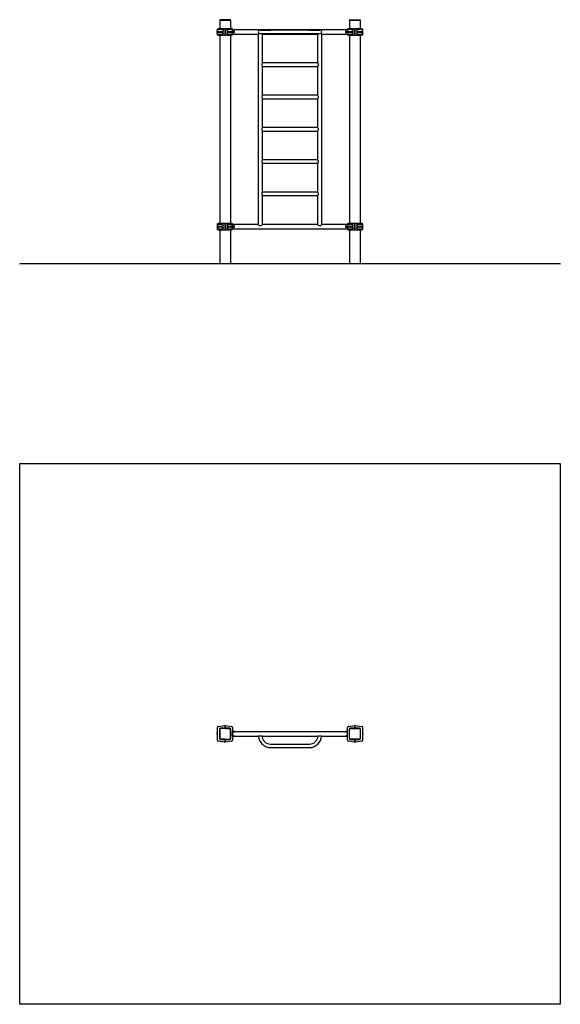
# Model space of a CAD drawing. Units: millimetres. Extents: x -2290 to 2710, y -2352 to 6751.
import ezdxf

# ---------------------------------------------------------------- set-up
doc = ezdxf.new("R2010")
doc.units = ezdxf.units.MM
pattern_1 = [(135, (0, 0), (-2.1213203, -2.1213203), [])]

# ---------------------------------------------------------------- blocks, each defined once
blk = doc.blocks.new('2D_pro_DWG')
h = blk.add_hatch()
h.set_pattern_fill('_USER', scale=3, angle=45, style=0, pattern_type=0)
h.set_pattern_definition([(45, (0, 0), (-2.1213203, 2.1213203), [])])
h.paths.add_polyline_path([(2710, 4491.7), (-2290, 4491.7)], flags=0)
h = blk.add_hatch()
h.set_pattern_fill('_USER', scale=3, angle=135, style=0, pattern_type=0)
h.set_pattern_definition(pattern_1)
h.paths.add_polyline_path([(-348, 4491.7), (-432, 4491.7), (-348, 4491.7), (-432, 4491.7), (-348, 4491.7), (-340, 4491.7), (-348, 4491.7), (-432, 4491.7), (-440, 4491.7), (-432, 4491.7)], flags=0)
h.paths.add_polyline_path([(-348, 4491.7), (-432, 4491.7), (-348, 4491.7), (-432, 4491.7), (-436, 4491.7), (-432, 4491.7), (-348, 4491.7), (-344, 4491.7)], flags=0)
h = blk.add_hatch()
h.set_pattern_fill('_USER', scale=3, angle=135, style=0, pattern_type=0)
h.set_pattern_definition(pattern_1)
h.paths.add_polyline_path([(852, 4491.7), (860, 4491.7), (852, 4491.7), (860, 4491.7), (852, 4491.7), (768, 4491.7), (852, 4491.7), (768, 4491.7), (760, 4491.7), (768, 4491.7)], flags=0)
h.paths.add_polyline_path([(852, 4491.7), (768, 4491.7), (852, 4491.7), (768, 4491.7), (764, 4491.7), (768, 4491.7), (852, 4491.7), (856, 4491.7)], flags=0)
at = {"color": 7, "linetype": 'Continuous'}
for p, q in [((-440, 6748.7), (-440, 6745.7)), ((-440, 6745.7), (-440, 6670.2)), ((-440, 6745.7), (-435, 6745.7)), ((-438, 6750.7), (-435, 6750.7)), ((-345, 6750.7), (-435, 6750.7)), ((-345, 6745.7), (-435, 6745.7)), ((-432, 6745.7), (-435, 6745.7)), ((-432, 6745.7), (-348, 6745.7)), ((-345, 6745.7), (-348, 6745.7)), ((-345, 6750.7), (-342, 6750.7)), ((-345, 6745.7), (-340, 6745.7)), ((-340, 6745.7), (-340, 6748.7)), ((-340, 6745.7), (-340, 6670.2)), ((760, 6745.7), (760, 6748.7)), ((760, 6745.7), (760, 6670.2)), ((768, 6745.7), (760, 6745.7)), ((762, 6750.7), (765, 6750.7)), ((765, 6750.7), (855, 6750.7)), ((765, 6745.7), (855, 6745.7)), ((852, 6745.7), (768, 6745.7)), ((855, 6745.7), (852, 6745.7)), ((855, 6750.7), (858, 6750.7)), ((855, 6745.7), (860, 6745.7)), ((860, 6748.7), (860, 6745.7)), ((860, 6745.7), (860, 6670.2)), ((-464, 6648.2), (-464, 6650.2)), ((-464, 6646.2), (-464, 6648.2)), ((-463.5, 6650.7), (-462.5, 6650.7)), ((-462.5, 6645.7), (-463.5, 6645.7)), ((-462, 6658.3), (-462, 6664)), ((-462, 6658.3), (-462, 6642.1)), ((-460.9, 6665.8), (-458.9, 6666.7)), ((-458.9, 6666.7), (-452.4, 6670)), ((-456.4, 6658.7), (-453.1, 6658.7)), ((-408, 6658.7), (-453.1, 6658.7)), ((-451.5, 6670.2), (-394, 6670.2)), ((-407.2, 6655.2), (-408, 6654.4)), ((-408, 6654.4), (-408, 6646)), ((-408, 6646), (-407.2, 6645.2)), ((-407, 6655.2), (-407.2, 6655.2)), ((-407.2, 6655.2), (-407.2, 6645.2)), ((-407.2, 6645.2), (-407, 6645.2)), ((-407, 6642.7), (-407, 6657.7)), ((-392, 6668.2), (-392, 6664)), ((-392, 6664), (-392, 6611.4)), ((-388, 6655.2), (-392, 6655.2)), ((-392, 6645.2), (-388, 6645.2)), ((-388, 6664), (-388, 6668.2)), ((-388, 6611.4), (-388, 6664)), ((-386, 6670.2), (-333.5, 6670.2)), ((-373, 6657.7), (-373, 6642.7)), ((-373, 6657.7), (-373, 6642.7)), ((-366.5, 6658.2), (-372.9, 6658.2)), ((-331.8, 6658.7), (-372, 6658.7)), ((-366.5, 6658.2), (-366.5, 6642.2)), ((-332.6, 6670), (-326, 6666.7)), ((-331.8, 6658.7), (-328.4, 6658.7)), ((-326, 6666.7), (-324.1, 6665.8)), ((-323, 6664), (-323, 6658.4)), ((-323, 6658.4), (-323, 6642)), ((741, 6657.7), (-321, 6657.7)), ((-321, 6637.7), (-321, 6657.7)), ((-64.9, 6653.7), (31, 6653.7)), ((389, 6653.7), (31, 6653.7)), ((389, 6653.7), (484.9, 6653.7)), ((741, 6637.7), (741, 6657.7)), ((743, 6658.4), (743, 6664)), ((743, 6642), (743, 6658.4)), ((744.1, 6665.8), (746, 6666.7)), ((746, 6666.7), (752.6, 6670)), ((748.4, 6658.7), (751.8, 6658.7)), ((792, 6658.7), (751.8, 6658.7)), ((753.5, 6670.2), (806, 6670.2)), ((792.9, 6658.2), (786.5, 6658.2)), ((786.5, 6642.2), (786.5, 6658.2)), ((793, 6642.7), (793, 6657.7)), ((793, 6642.7), (793, 6657.7)), ((808, 6668.2), (808, 6664)), ((808, 6664), (808, 6611.4)), ((812, 6655.2), (808, 6655.2)), ((808, 6645.2), (812, 6645.2)), ((812, 6664), (812, 6668.2)), ((812, 6611.4), (812, 6664)), ((814, 6670.2), (871.5, 6670.2)), ((827, 6657.7), (827, 6642.7)), ((827.2, 6655.2), (827, 6655.2)), ((827, 6645.2), (827.2, 6645.2)), ((828, 6654.4), (827.2, 6655.2)), ((827.2, 6645.2), (827.2, 6655.2)), ((827.2, 6645.2), (828, 6646)), ((873.1, 6658.7), (828, 6658.7)), ((828, 6646), (828, 6654.4)), ((872.4, 6670), (878.9, 6666.7)), ((873.1, 6658.7), (876.4, 6658.7)), ((878.9, 6666.7), (880.9, 6665.8)), ((882, 6664), (882, 6658.3)), ((882, 6658.3), (882, 6642.1)), ((882.5, 6650.7), (883.5, 6650.7)), ((883.5, 6645.7), (882.5, 6645.7)), ((884, 6648.2), (884, 6650.2)), ((884, 6646.2), (884, 6648.2)), ((-464, 6641.2), (-464, 6643.2)), ((-464, 6639.2), (-464, 6641.2)), ((-464, 6634.2), (-464, 6636.2)), ((-464, 6632.2), (-464, 6634.2)), ((-464, 6627.2), (-464, 6629.2)), ((-464, 6625.2), (-464, 6627.2)), ((-463.5, 6643.7), (-462.5, 6643.7)), ((-462.5, 6638.7), (-463.5, 6638.7)), ((-463.5, 6636.7), (-462.5, 6636.7)), ((-462.5, 6631.7), (-463.5, 6631.7)), ((-463.5, 6629.7), (-462.5, 6629.7)), ((-462.5, 6624.7), (-463.5, 6624.7)), ((-462, 6633.3), (-462, 6642.1)), ((-462, 6633.3), (-462, 6617.1)), ((-462, 6611.4), (-462, 6617.1)), ((-458.9, 6608.7), (-460.9, 6609.6)), ((-452.4, 6605.4), (-458.9, 6608.7)), ((-456.4, 6641.7), (-453.1, 6641.7)), ((-456.4, 6633.7), (-453.1, 6633.7)), ((-456.4, 6616.7), (-453.1, 6616.7)), ((-453.1, 6641.7), (-408, 6641.7)), ((-408, 6633.7), (-453.1, 6633.7)), ((-453.1, 6616.7), (-408, 6616.7)), ((-394, 6605.2), (-451.5, 6605.2)), ((-440, 6605.2), (-440, 4870.2)), ((-407.2, 6630.2), (-408, 6629.4)), ((-408, 6629.4), (-408, 6621)), ((-408, 6621), (-407.2, 6620.2)), ((-407, 6630.2), (-407.2, 6630.2)), ((-407.2, 6630.2), (-407.2, 6620.2)), ((-407.2, 6620.2), (-407, 6620.2)), ((-407, 6617.7), (-407, 6632.7)), ((-388, 6630.2), (-392, 6630.2)), ((-392, 6620.2), (-388, 6620.2)), ((-392, 6611.4), (-392, 6607.2)), ((-388, 6607.2), (-388, 6611.4)), ((-333.5, 6605.2), (-386, 6605.2)), ((-373, 6632.7), (-373, 6617.7)), ((-373, 6632.7), (-373, 6617.7)), ((-372.9, 6642.2), (-366.5, 6642.2)), ((-366.5, 6633.2), (-372.9, 6633.2)), ((-372.9, 6617.2), (-366.5, 6617.2)), ((-372, 6641.7), (-331.8, 6641.7)), ((-331.8, 6633.7), (-372, 6633.7)), ((-372, 6616.7), (-331.8, 6616.7)), ((-366.5, 6633.2), (-366.5, 6617.2)), ((-340, 6605.2), (-340, 4870.2)), ((-326, 6608.7), (-332.6, 6605.4)), ((-331.8, 6641.7), (-328.4, 6641.7)), ((-331.8, 6633.7), (-328.4, 6633.7)), ((-331.8, 6616.7), (-328.4, 6616.7)), ((-324.1, 6609.6), (-326, 6608.7)), ((-323, 6642), (-323, 6633.4)), ((-323, 6633.4), (-323, 6617)), ((-323, 6617), (-323, 6611.4)), ((-321, 6617.7), (-321, 6637.7)), ((-321, 6617.7), (-85, 6617.7)), ((-310.4, 6640.9), (-311.2, 6641.1)), ((-311.2, 6634.3), (-310.4, 6634.5)), ((-85, 6617.7), (-85, 4857.7)), ((-64.9, 6621.7), (31, 6621.7)), ((-45, 6351), (-45, 6617.7)), ((-45, 6617.7), (465, 6617.7)), ((31, 6621.7), (389, 6621.7)), ((389, 6621.7), (484.9, 6621.7)), ((465, 6617.7), (465, 6351)), ((505, 4857.7), (505, 6617.7)), ((505, 6617.7), (741, 6617.7)), ((731.2, 6641.1), (730.4, 6640.9)), ((730.4, 6634.5), (731.2, 6634.3)), ((741, 6617.7), (741, 6637.7)), ((743, 6633.4), (743, 6642)), ((743, 6617), (743, 6633.4)), ((743, 6611.4), (743, 6617)), ((746, 6608.7), (744.1, 6609.6)), ((752.6, 6605.4), (746, 6608.7)), ((748.4, 6641.7), (751.8, 6641.7)), ((748.4, 6633.7), (751.8, 6633.7)), ((748.4, 6616.7), (751.8, 6616.7)), ((751.8, 6641.7), (792, 6641.7)), ((792, 6633.7), (751.8, 6633.7)), ((751.8, 6616.7), (792, 6616.7)), ((806, 6605.2), (753.5, 6605.2)), ((760, 6605.2), (760, 4870.2)), ((786.5, 6642.2), (792.9, 6642.2)), ((792.9, 6633.2), (786.5, 6633.2)), ((786.5, 6617.2), (786.5, 6633.2)), ((786.5, 6617.2), (792.9, 6617.2)), ((793, 6617.7), (793, 6632.7)), ((793, 6617.7), (793, 6632.7)), ((812, 6630.2), (808, 6630.2)), ((808, 6620.2), (812, 6620.2)), ((808, 6611.4), (808, 6607.2)), ((812, 6607.2), (812, 6611.4)), ((871.5, 6605.2), (814, 6605.2)), ((827, 6632.7), (827, 6617.7)), ((827.2, 6630.2), (827, 6630.2)), ((827, 6620.2), (827.2, 6620.2)), ((828, 6629.4), (827.2, 6630.2)), ((827.2, 6620.2), (827.2, 6630.2)), ((827.2, 6620.2), (828, 6621)), ((828, 6641.7), (873.1, 6641.7)), ((873.1, 6633.7), (828, 6633.7)), ((828, 6621), (828, 6629.4)), ((828, 6616.7), (873.1, 6616.7)), ((860, 6605.2), (860, 4870.2)), ((878.9, 6608.7), (872.4, 6605.4)), ((873.1, 6641.7), (876.4, 6641.7)), ((873.1, 6633.7), (876.4, 6633.7)), ((873.1, 6616.7), (876.4, 6616.7)), ((880.9, 6609.6), (878.9, 6608.7)), ((882, 6642.1), (882, 6633.3)), ((882, 6633.3), (882, 6617.1)), ((882, 6617.1), (882, 6611.4)), ((882.5, 6643.7), (883.5, 6643.7)), ((883.5, 6638.7), (882.5, 6638.7)), ((882.5, 6636.7), (883.5, 6636.7)), ((883.5, 6631.7), (882.5, 6631.7)), ((882.5, 6629.7), (883.5, 6629.7)), ((883.5, 6624.7), (882.5, 6624.7)), ((884, 6641.2), (884, 6643.2)), ((884, 6639.2), (884, 6641.2)), ((884, 6634.2), (884, 6636.2)), ((884, 6632.2), (884, 6634.2)), ((884, 6627.2), (884, 6629.2)), ((884, 6625.2), (884, 6627.2)), ((-50, 6343.5), (-50, 6326.6)), ((465, 6351), (-45, 6351)), ((-45, 6319), (465, 6319)), ((-45, 6052.4), (-45, 6319)), ((465, 6319), (465, 6052.4)), ((470, 6343.5), (470, 6326.6)), ((-50, 6044.8), (-50, 6028)), ((465, 6052.4), (-45, 6052.4)), ((-45, 6020.4), (465, 6020.4)), ((-45, 5753.7), (-45, 6020.4)), ((465, 6020.4), (465, 5753.7)), ((470, 6044.8), (470, 6028)), ((-50, 5746.1), (-50, 5729.3)), ((465, 5753.7), (-45, 5753.7)), ((470, 5746.1), (470, 5729.3)), ((-45, 5721.7), (465, 5721.7)), ((-45, 5455.1), (-45, 5721.7)), ((465, 5721.7), (465, 5455.1)), ((-50, 5447.5), (-50, 5430.6)), ((465, 5455.1), (-45, 5455.1)), ((-45, 5423.1), (465, 5423.1)), ((-45, 5156.4), (-45, 5423.1)), ((465, 5423.1), (465, 5156.4)), ((470, 5447.5), (470, 5430.6)), ((-50, 5148.8), (-50, 5132)), ((465, 5156.4), (-45, 5156.4)), ((-45, 5124.4), (465, 5124.4)), ((-45, 4857.7), (-45, 5124.4)), ((465, 5124.4), (465, 4857.7)), ((470, 5148.8), (470, 5132)), ((-464, 4850.2), (-464, 4848.2)), ((-464, 4848.2), (-464, 4846.2)), ((-464, 4843.2), (-464, 4841.2)), ((-464, 4841.2), (-464, 4839.2)), ((-464, 4836.2), (-464, 4834.2)), ((-464, 4834.2), (-464, 4832.2)), ((-464, 4829.2), (-464, 4827.2)), ((-464, 4827.2), (-464, 4825.2)), ((-463.5, 4850.7), (-462.5, 4850.7)), ((-462.5, 4845.7), (-463.5, 4845.7)), ((-463.5, 4843.7), (-462.5, 4843.7)), ((-462.5, 4838.7), (-463.5, 4838.7)), ((-463.5, 4836.7), (-462.5, 4836.7)), ((-462.5, 4831.7), (-463.5, 4831.7)), ((-463.5, 4829.7), (-462.5, 4829.7)), ((-462.5, 4824.7), (-463.5, 4824.7)), ((-462, 4858.3), (-462, 4864)), ((-462, 4842.1), (-462, 4858.3)), ((-462, 4833.3), (-462, 4842.1)), ((-462, 4817.1), (-462, 4833.3)), ((-460.9, 4865.8), (-458.9, 4866.7)), ((-458.9, 4866.7), (-452.4, 4870)), ((-456.4, 4858.7), (-453.1, 4858.7)), ((-456.4, 4841.7), (-453.1, 4841.7)), ((-456.4, 4833.7), (-453.1, 4833.7)), ((-408, 4858.7), (-453.1, 4858.7)), ((-453.1, 4841.7), (-408, 4841.7)), ((-408, 4833.7), (-453.1, 4833.7)), ((-451.5, 4870.2), (-394, 4870.2)), ((-407.2, 4855.2), (-408, 4854.4)), ((-408, 4854.4), (-408, 4846)), ((-408, 4846), (-407.2, 4845.2)), ((-407.2, 4830.2), (-408, 4829.4)), ((-408, 4829.4), (-408, 4821)), ((-407, 4855.2), (-407.2, 4855.2)), ((-407.2, 4855.2), (-407.2, 4845.2)), ((-407.2, 4845.2), (-407, 4845.2)), ((-407, 4830.2), (-407.2, 4830.2)), ((-407.2, 4830.2), (-407.2, 4820.2)), ((-407, 4842.7), (-407, 4857.7)), ((-407, 4817.7), (-407, 4832.7)), ((-392, 4868.2), (-392, 4864)), ((-392, 4864), (-392, 4811.4)), ((-388, 4855.2), (-392, 4855.2)), ((-392, 4845.2), (-388, 4845.2)), ((-388, 4830.2), (-392, 4830.2)), ((-388, 4864), (-388, 4868.2)), ((-388, 4811.4), (-388, 4864)), ((-386, 4870.2), (-333.5, 4870.2)), ((-373, 4857.7), (-373, 4842.7)), ((-373, 4857.7), (-373, 4842.7)), ((-373, 4832.7), (-373, 4817.7)), ((-373, 4832.7), (-373, 4817.7)), ((-366.5, 4858.2), (-372.9, 4858.2)), ((-372.9, 4842.2), (-366.5, 4842.2)), ((-366.5, 4833.2), (-372.9, 4833.2)), ((-331.8, 4858.7), (-372, 4858.7)), ((-372, 4841.7), (-331.8, 4841.7)), ((-331.8, 4833.7), (-372, 4833.7)), ((-366.5, 4858.2), (-366.5, 4842.2)), ((-366.5, 4833.2), (-366.5, 4817.2)), ((-332.6, 4870), (-326, 4866.7)), ((-331.8, 4858.7), (-328.4, 4858.7)), ((-331.8, 4841.7), (-328.4, 4841.7)), ((-331.8, 4833.7), (-328.4, 4833.7)), ((-326, 4866.7), (-324.1, 4865.8)), ((-323, 4864), (-323, 4858.4)), ((-323, 4858.4), (-323, 4842)), ((-323, 4842), (-323, 4833.4)), ((-323, 4833.4), (-323, 4817)), ((-85, 4857.7), (-321, 4857.7)), ((-321, 4837.7), (-321, 4857.7)), ((-321, 4817.7), (-321, 4837.7)), ((-310.4, 4840.9), (-311.2, 4841.1)), ((-311.2, 4834.3), (-310.4, 4834.5)), ((-73.9, 4847.7), (-65, 4847.7)), ((-65, 4847.7), (-56.1, 4847.7)), ((465, 4857.7), (-45, 4857.7)), ((476.1, 4847.7), (485, 4847.7)), ((485, 4847.7), (493.9, 4847.7)), ((741, 4857.7), (505, 4857.7)), ((731.2, 4841.1), (730.4, 4840.9)), ((730.4, 4834.5), (731.2, 4834.3)), ((741, 4837.7), (741, 4857.7)), ((741, 4817.7), (741, 4837.7)), ((743, 4858.4), (743, 4864)), ((743, 4842), (743, 4858.4)), ((743, 4833.4), (743, 4842)), ((743, 4817), (743, 4833.4)), ((744.1, 4865.8), (746, 4866.7)), ((746, 4866.7), (752.6, 4870)), ((748.4, 4858.7), (751.8, 4858.7)), ((748.4, 4841.7), (751.8, 4841.7)), ((748.4, 4833.7), (751.8, 4833.7)), ((792, 4858.7), (751.8, 4858.7)), ((751.8, 4841.7), (792, 4841.7)), ((792, 4833.7), (751.8, 4833.7)), ((753.5, 4870.2), (806, 4870.2)), ((792.9, 4858.2), (786.5, 4858.2)), ((786.5, 4842.2), (786.5, 4858.2)), ((786.5, 4842.2), (792.9, 4842.2)), ((792.9, 4833.2), (786.5, 4833.2)), ((786.5, 4817.2), (786.5, 4833.2)), ((793, 4842.7), (793, 4857.7)), ((793, 4842.7), (793, 4857.7)), ((793, 4817.7), (793, 4832.7)), ((793, 4817.7), (793, 4832.7)), ((808, 4868.2), (808, 4864)), ((808, 4864), (808, 4811.4)), ((812, 4855.2), (808, 4855.2)), ((808, 4845.2), (812, 4845.2)), ((812, 4830.2), (808, 4830.2)), ((812, 4864), (812, 4868.2)), ((812, 4811.4), (812, 4864)), ((814, 4870.2), (871.5, 4870.2)), ((827, 4857.7), (827, 4842.7)), ((827.2, 4855.2), (827, 4855.2)), ((827, 4845.2), (827.2, 4845.2)), ((827, 4832.7), (827, 4817.7)), ((827.2, 4830.2), (827, 4830.2)), ((828, 4854.4), (827.2, 4855.2)), ((827.2, 4845.2), (827.2, 4855.2)), ((827.2, 4845.2), (828, 4846)), ((828, 4829.4), (827.2, 4830.2)), ((827.2, 4820.2), (827.2, 4830.2)), ((873.1, 4858.7), (828, 4858.7)), ((828, 4846), (828, 4854.4)), ((828, 4841.7), (873.1, 4841.7)), ((873.1, 4833.7), (828, 4833.7)), ((828, 4821), (828, 4829.4)), ((872.4, 4870), (878.9, 4866.7)), ((873.1, 4858.7), (876.4, 4858.7)), ((873.1, 4841.7), (876.4, 4841.7)), ((873.1, 4833.7), (876.4, 4833.7)), ((878.9, 4866.7), (880.9, 4865.8)), ((882, 4864), (882, 4858.3)), ((882, 4858.3), (882, 4842.1)), ((882, 4842.1), (882, 4833.3)), ((882, 4833.3), (882, 4817.1)), ((882.5, 4850.7), (883.5, 4850.7)), ((883.5, 4845.7), (882.5, 4845.7)), ((882.5, 4843.7), (883.5, 4843.7)), ((883.5, 4838.7), (882.5, 4838.7)), ((882.5, 4836.7), (883.5, 4836.7)), ((883.5, 4831.7), (882.5, 4831.7)), ((882.5, 4829.7), (883.5, 4829.7)), ((883.5, 4824.7), (882.5, 4824.7)), ((884, 4848.2), (884, 4850.2)), ((884, 4846.2), (884, 4848.2)), ((884, 4841.2), (884, 4843.2)), ((884, 4839.2), (884, 4841.2)), ((884, 4834.2), (884, 4836.2)), ((884, 4832.2), (884, 4834.2)), ((884, 4827.2), (884, 4829.2)), ((884, 4825.2), (884, 4827.2)), ((-462, 4811.4), (-462, 4817.1)), ((-458.9, 4808.7), (-460.9, 4809.6)), ((-452.4, 4805.4), (-458.9, 4808.7)), ((-456.4, 4816.7), (-453.1, 4816.7)), ((-453.1, 4816.7), (-408, 4816.7)), ((-394, 4805.2), (-451.5, 4805.2)), ((-440, 4805.2), (-440, 4492.7)), ((-408, 4821), (-407.2, 4820.2)), ((-407.2, 4820.2), (-407, 4820.2)), ((-392, 4820.2), (-388, 4820.2)), ((-392, 4811.4), (-392, 4807.2)), ((-388, 4807.2), (-388, 4811.4)), ((-333.5, 4805.2), (-386, 4805.2)), ((-372.9, 4817.2), (-366.5, 4817.2)), ((-372, 4816.7), (-331.8, 4816.7)), ((-340, 4805.2), (-340, 4492.7)), ((-326, 4808.7), (-332.6, 4805.4)), ((-331.8, 4816.7), (-328.4, 4816.7)), ((-324.1, 4809.6), (-326, 4808.7)), ((-323, 4817), (-323, 4811.4)), ((-321, 4817.7), (741, 4817.7)), ((743, 4811.4), (743, 4817)), ((746, 4808.7), (744.1, 4809.6)), ((752.6, 4805.4), (746, 4808.7)), ((748.4, 4816.7), (751.8, 4816.7)), ((751.8, 4816.7), (792, 4816.7)), ((806, 4805.2), (753.5, 4805.2)), ((760, 4805.2), (760, 4492.7)), ((786.5, 4817.2), (792.9, 4817.2)), ((808, 4820.2), (812, 4820.2)), ((808, 4811.4), (808, 4807.2)), ((812, 4807.2), (812, 4811.4)), ((871.5, 4805.2), (814, 4805.2)), ((827, 4820.2), (827.2, 4820.2)), ((827.2, 4820.2), (828, 4821)), ((828, 4816.7), (873.1, 4816.7)), ((860, 4805.2), (860, 4492.7)), ((878.9, 4808.7), (872.4, 4805.4)), ((873.1, 4816.7), (876.4, 4816.7)), ((880.9, 4809.6), (878.9, 4808.7)), ((882, 4817.1), (882, 4811.4)), ((-2290, 4492.7), (-2290, 4491.7)), ((2710, 4492.7), (-2290, 4492.7)), ((2710, 4492.7), (2710, 4491.7)), ((-2290, 2648.5), (2710, 2648.5)), ((-2290, -2351.5), (-2290, 2648.5)), ((2710, 2648.5), (2710, -2351.5)), ((-462, 90.2), (-462, 206.8)), ((-453.4, 216.7), (-394.3, 225.2)), ((-442, 190.5), (-442, 106.5)), ((-440, 193.5), (-440, 103.5)), ((-345, 198.5), (-435, 198.5)), ((-392, 200.5), (-432, 200.5)), ((-394, 202.5), (-392, 200.5)), ((-392, 223.2), (-392, 214.6)), ((-388, 218.5), (-392, 218.5)), ((-392, 214.6), (-392, 200.5)), ((-392, 208.5), (-388, 208.5)), ((-392, 200.5), (-392, 198.5)), ((-388, 214.6), (-388, 223.2)), ((-388, 200.5), (-388, 214.6)), ((-388, 200.5), (-386, 202.5)), ((-388, 200.5), (-388, 198.5)), ((-348, 200.5), (-388, 200.5)), ((-388, 198.5), (-348, 198.5)), ((-385.7, 225.1), (-331.5, 216.8)), ((-340, 103.5), (-340, 193.5)), ((-338, 106.5), (-338, 190.5)), ((-323, 206.9), (-323, 90.1)), ((743, 90.1), (743, 206.9)), ((751.5, 216.8), (805.7, 225.1)), ((758, 190.5), (758, 106.5)), ((760, 103.5), (760, 193.5)), ((765, 198.5), (855, 198.5)), ((808, 200.5), (768, 200.5)), ((808, 198.5), (768, 198.5)), ((808, 200.5), (806, 202.5)), ((808, 223.2), (808, 214.6)), ((812, 218.5), (808, 218.5)), ((808, 214.6), (808, 200.5)), ((808, 208.5), (812, 208.5)), ((808, 200.5), (808, 198.5)), ((812, 214.6), (812, 223.2)), ((812, 200.5), (812, 214.6)), ((814, 202.5), (812, 200.5)), ((812, 200.5), (812, 198.5)), ((852, 200.5), (812, 200.5)), ((814.3, 225.2), (873.4, 216.7)), ((860, 193.5), (860, 103.5)), ((862, 106.5), (862, 190.5)), ((882, 206.8), (882, 90.2)), ((-464, 156), (-464, 161.3)), ((-464, 143.5), (-464, 156)), ((-464, 141.5), (-464, 143.5)), ((-463.5, 161.9), (-462.5, 161.9)), ((-463.5, 141), (-462.5, 141)), ((-435, 98.5), (-345, 98.5)), ((-392, 98.5), (-432, 98.5)), ((-432, 96.5), (-392, 96.5)), ((-392, 96.5), (-394, 94.5)), ((-392, 96.5), (-392, 98.5)), ((-392, 96.5), (-392, 82.4)), ((-388, 96.5), (-388, 98.5)), ((-388, 96.5), (-348, 96.5)), ((-388, 82.4), (-388, 96.5)), ((-386, 94.5), (-388, 96.5)), ((-312.4, 168.5), (-321, 168.5)), ((-321, 128.5), (-321, 168.5)), ((-321, 128.5), (-312.5, 128.5)), ((-311.5, 171.1), (-312, 170.6)), ((-312, 170.6), (-312, 169.8)), ((-304, 170.6), (-312, 170.6)), ((-304, 169.8), (-312, 169.8)), ((-312, 169), (-312, 168.4)), ((-311.7, 169), (-312, 169)), ((-312, 128.6), (-312, 128)), ((-311.7, 128), (-312, 128)), ((-312, 127.1), (-312, 126.4)), ((-304, 127.1), (-312, 127.1)), ((-312, 126.4), (-311.5, 125.9)), ((-312, 126.4), (-304, 126.4)), ((-311.7, 169.7), (-311.7, 169)), ((-311.7, 169.7), (-311.4, 169.7)), ((-311.7, 169), (-311.4, 169)), ((-311.7, 128), (-311.7, 127.3)), ((-311.7, 128), (-311.4, 128)), ((-311.7, 127.3), (-311.4, 127.3)), ((-311.5, 171.1), (-304.5, 171.1)), ((-304.5, 125.9), (-311.5, 125.9)), ((-311.4, 169.7), (-302.1, 169.7)), ((-311.4, 169), (-302.1, 169)), ((-311.4, 128), (-302.1, 128)), ((-311.4, 127.3), (-302.1, 127.3)), ((-311, 169.8), (-311, 169.7)), ((-311, 127.3), (-311, 127.1)), ((-305, 169.7), (-305, 169.8)), ((-305, 127.1), (-305, 127.3)), ((-304, 170.6), (-304.5, 171.1)), ((-304.5, 125.9), (-304, 126.4)), ((-304, 169.8), (-304, 170.6)), ((-304, 168.4), (-304, 169)), ((-304, 128), (-304, 128.6)), ((-304, 126.4), (-304, 127.1)), ((723.6, 168.5), (-303.5, 168.5)), ((-303.5, 128.5), (-80.9, 128.5)), ((-302.1, 169), (-302.1, 169.7)), ((-302.1, 127.3), (-302.1, 128)), ((-48.8, 128.5), (-80.9, 128.5)), ((-48.8, 128.5), (468.8, 128.5)), ((500.7, 128.5), (468.8, 128.5)), ((500.7, 128.5), (723.5, 128.5)), ((722.1, 169.7), (722.1, 169)), ((722.1, 169.7), (731.4, 169.7)), ((722.1, 169), (731.4, 169)), ((722.1, 128), (722.1, 127.3)), ((722.1, 128), (731.4, 128)), ((722.1, 127.3), (731.4, 127.3)), ((724.5, 171.1), (724, 170.6)), ((724, 170.6), (724, 169.8)), ((728, 170.6), (724, 170.6)), ((728, 169.8), (724, 169.8)), ((724, 169), (724, 168.4)), ((724, 128.6), (724, 128)), ((724, 127.1), (724, 126.4)), ((728, 127.1), (724, 127.1)), ((724, 126.4), (724.5, 125.9)), ((724, 126.4), (728, 126.4)), ((724.5, 171.1), (728, 171.1)), ((728, 125.9), (724.5, 125.9)), ((725, 169.8), (725, 169.7)), ((725, 127.3), (725, 127.1)), ((728, 171.1), (731.5, 171.1)), ((732, 170.6), (728, 170.6)), ((732, 169.8), (728, 169.8)), ((732, 127.1), (728, 127.1)), ((728, 126.4), (732, 126.4)), ((731.5, 125.9), (728, 125.9)), ((731, 169.7), (731, 169.8)), ((731, 127.1), (731, 127.3)), ((731.4, 169.7), (731.7, 169.7)), ((731.4, 169), (731.7, 169)), ((731.4, 128), (731.7, 128)), ((731.4, 127.3), (731.7, 127.3)), ((732, 170.6), (731.5, 171.1)), ((731.5, 125.9), (732, 126.4)), ((731.7, 169), (731.7, 169.7)), ((732, 169), (731.7, 169)), ((732, 128), (731.7, 128)), ((731.7, 127.3), (731.7, 128)), ((732, 169.8), (732, 170.6)), ((732, 168.4), (732, 169)), ((732, 128), (732, 128.6)), ((732, 126.4), (732, 127.1)), ((741, 168.5), (732.5, 168.5)), ((732.5, 128.5), (741, 128.5)), ((741, 128.5), (741, 168.5)), ((855, 98.5), (765, 98.5)), ((768, 96.5), (808, 96.5)), ((806, 94.5), (808, 96.5)), ((808, 96.5), (808, 98.5)), ((808, 96.5), (808, 82.4)), ((812, 98.5), (852, 98.5)), ((812, 96.5), (812, 98.5)), ((812, 82.4), (812, 96.5)), ((812, 96.5), (852, 96.5)), ((812, 96.5), (814, 94.5)), ((883.5, 161.9), (882.5, 161.9)), ((883.5, 156.9), (882.5, 156.9)), ((883.5, 141), (882.5, 141)), ((884, 156.3), (884, 161.3)), ((884, 151), (884, 156.3)), ((884, 151), (884, 143.5)), ((884, 141.5), (884, 143.5)), ((-394.3, 71.8), (-453.4, 80.3)), ((-388, 88.5), (-392, 88.5)), ((-392, 82.4), (-392, 73.8)), ((-392, 78.5), (-388, 78.5)), ((-388, 73.8), (-388, 82.4)), ((-331.5, 80.2), (-385.7, 71.9)), ((31, 53.5), (389, 53.5)), ((31, 21.5), (389, 21.5)), ((805.7, 71.9), (751.5, 80.2)), ((812, 88.5), (808, 88.5)), ((808, 82.4), (808, 73.8)), ((808, 78.5), (812, 78.5)), ((812, 73.8), (812, 82.4)), ((873.4, 80.3), (814.3, 71.8)), ((2710, -2351.5), (-2290, -2351.5))]:
    blk.add_line(p, q, dxfattribs=at)
at = {"color": 7, "linetype": 'Continuous', "const_width": 0.3, "flags": 128}
for points in [[(-463.5, 161.9), (-463.6, 161.9), (-463.7, 161.8), (-463.9, 161.7), (-464, 161.5), (-464, 161.3), (-464, 161.3)], [(-462, 162.5), (-462, 162.5), (-462, 162.3), (-462.1, 162.1), (-462.3, 162), (-462.4, 161.9), (-462.5, 161.9)], [(882, 162.5), (882, 162.5), (882, 162.3), (882.1, 162.1), (882.3, 162), (882.4, 161.9), (882.5, 161.9)], [(882, 157.5), (882, 157.5), (882, 157.3), (882.1, 157.1), (882.3, 157), (882.4, 156.9), (882.5, 156.9)], [(884, 161.3), (884, 161.3), (884, 161.5), (883.9, 161.7), (883.7, 161.8), (883.6, 161.9), (883.5, 161.9)], [(884, 156.3), (884, 156.3), (884, 156.5), (883.9, 156.7), (883.7, 156.8), (883.6, 156.9), (883.5, 156.9)]]:
    blk.add_lwpolyline(points, dxfattribs=at)
at = {"color": 7, "linetype": 'Continuous'}
for centre, radius in [((-308, 6637.7), 4), ((-308, 6637.7), 3.5), ((728, 6637.7), 4), ((728, 6637.7), 3.5), ((-308, 4837.7), 4), ((-308, 4837.7), 3.5), ((728, 4837.7), 4), ((728, 4837.7), 3.5)]:
    blk.add_circle(centre, radius, dxfattribs=at)
for centre, radius, start, end in [((-438, 6748.7), 2, 90, 180), ((-342, 6748.7), 2, 0, 90), ((762, 6748.7), 2, 90, 180), ((858, 6748.7), 2, 0, 90), ((-463.5, 6650.2), 0.5, 90, 179.99996), ((-463.5, 6646.2), 0.5, 180, 270), ((-462.5, 6651.2), 0.5, 270, 0), ((-462.5, 6645.2), 0.5, 0, 90), ((-460, 6664), 2, 116.56505, 179.99999), ((-451.5, 6668.2), 2, 90, 116.56505), ((-408, 6657.7), 1, 0, 90), ((-394, 6668.2), 2, 0, 90), ((-386, 6668.2), 2, 90, 180), ((-372, 6657.7), 1, 90, 180), ((-333.5, 6668.2), 2, 63.43495, 90), ((-325, 6664), 2, 0, 63.43495), ((-321, 6652.2), 2, 180, 270), ((-66.9, 6637.6), 16, 82.23273, 279.20046), ((487, 6637.7), 16, 261.78548, 99.68763), ((741, 6652.2), 2, 270, 0), ((745, 6664), 2, 116.56505, 180), ((753.5, 6668.2), 2, 90, 116.56505), ((792, 6657.7), 1, 0, 90), ((806, 6668.2), 2, 0, 90), ((814, 6668.2), 2, 90, 180), ((828, 6657.7), 1, 90, 180), ((871.5, 6668.2), 2, 63.43495, 90), ((880, 6664), 2, 0, 63.43495), ((882.5, 6651.2), 0.5, 180, 270), ((882.5, 6645.2), 0.5, 90, 180), ((883.5, 6650.2), 0.5, 0, 90), ((883.5, 6646.2), 0.5, 270, 0), ((-463.5, 6643.2), 0.5, 90, 180), ((-463.5, 6639.2), 0.5, 180, 270), ((-463.5, 6636.2), 0.5, 90, 180), ((-463.5, 6632.2), 0.5, 180, 270), ((-463.5, 6629.2), 0.5, 90, 180), ((-463.5, 6625.2), 0.5, 180, 270), ((-462.5, 6644.2), 0.5, 270, 0), ((-462.5, 6638.2), 0.5, 0, 90), ((-462.5, 6637.2), 0.5, 270, 0), ((-462.5, 6631.2), 0.5, 0, 90), ((-462.5, 6630.2), 0.5, 270, 0), ((-462.5, 6624.2), 0.5, 0, 90), ((-460, 6611.4), 2, 180, 243.43495), ((-451.5, 6607.2), 2, 243.43495, 270), ((-408, 6642.7), 1, 270, 0), ((-408, 6632.7), 1, 0, 90), ((-408, 6617.7), 1, 270, 0), ((-394, 6607.2), 2, 270, 0), ((-386, 6607.2), 2, 180, 270), ((-372, 6642.7), 1, 180, 270), ((-372, 6632.7), 1, 90, 180), ((-372, 6617.7), 1, 180, 270), ((-333.5, 6607.2), 2, 270, 296.56505), ((-325, 6611.4), 2, 296.56505, 0), ((-321, 6623.2), 2, 90, 180), ((-308, 6637.7), 4.5, 133.72813, 180), ((-308, 6637.7), 4.5, 180.20859, 228.6767), ((-310.9, 6641.9), 0.806, 124.60503, 250), ((-310.9, 6633.5), 0.806, 110, 235.39497), ((-308, 6637.7), 5.9, 235.39497, 124.60503), ((-305.8, 6641), 0.62, 55.76809, 148.1286), ((-305.8, 6634.4), 0.62, 211.8714, 304.23191), ((-308, 6637.8), 4.5, 298.63788, 348.56753), ((-308.1, 6637.7), 4.5, 10.09701, 60.16592), ((-308, 6637.7), 4.6, 15.71161, 55.76809), ((-308, 6637.7), 4.6, 304.23191, 344.28839), ((-304.2, 6638.8), 0.62, 283.35111, 15.71161), ((-304.2, 6636.6), 0.62, 344.28839, 76.64889), ((71, 6456.7), 224.2, 130.88157, 134.04827), ((-200.7, 6456.4), 224.2, 46.0691, 47.49873), ((620.8, 6456.4), 224.2, 132.50786, 133.94348), ((349.6, 6456.1), 224.2, 46.18369, 49.30115), ((728, 6637.7), 5.9, 55.39497, 304.60503), ((728, 6637.7), 4.5, 119.2161, 168.93909), ((728, 6637.7), 4.6, 124.23191, 164.28839), ((724.2, 6638.8), 0.62, 164.28839, 256.64889), ((724.2, 6636.6), 0.62, 103.35111, 195.71161), ((728, 6637.8), 4.5, 193.51849, 241.69385), ((728, 6637.7), 4.6, 195.71161, 235.76809), ((725.8, 6641), 0.62, 31.8714, 124.23191), ((725.8, 6634.4), 0.62, 235.76809, 328.1286), ((728, 6637.6), 4.5, 1.05161, 49.58718), ((728, 6637.8), 4.5, 310.65238, 359.16906), ((730.9, 6641.9), 0.806, 290, 55.39497), ((730.9, 6633.5), 0.806, 304.60503, 70), ((741, 6623.2), 2, 0, 90), ((745, 6611.4), 2, 180, 243.43495), ((753.5, 6607.2), 2, 243.43495, 270), ((792, 6642.7), 1, 270, 0), ((792, 6632.7), 1, 0, 90), ((792, 6617.7), 1, 270, 0.00001), ((806, 6607.2), 2, 270, 0), ((814, 6607.2), 2, 180, 270), ((828, 6642.7), 1, 180, 270), ((828, 6632.7), 1, 90, 180), ((828, 6617.7), 1, 180, 270), ((871.5, 6607.2), 2, 270, 296.56505), ((880, 6611.4), 2, 296.56505, 0.00001), ((882.5, 6644.2), 0.5, 180, 270), ((882.5, 6638.2), 0.5, 90, 180), ((882.5, 6637.2), 0.5, 180, 270), ((882.5, 6631.2), 0.5, 90, 180), ((882.5, 6630.2), 0.5, 180, 270), ((882.5, 6624.2), 0.5, 90, 180), ((883.5, 6643.2), 0.5, 0, 90), ((883.5, 6639.2), 0.5, 270, 0.00004), ((883.5, 6636.2), 0.5, 0, 90), ((883.5, 6632.2), 0.5, 270, 0.00004), ((883.5, 6629.2), 0.5, 0, 90), ((883.5, 6625.2), 0.5, 270, 0.00004), ((0.8, 6315.4), 58, 142.08447, 151.05264), ((-0.9, 6353.6), 56, 208.78313, 218.07976), ((419.2, 6354.7), 58, 322.08438, 331.05273), ((420.6, 6316.3), 56.3, 28.82519, 37.89346), ((0.8, 6016.7), 58, 142.08447, 151.05264), ((-0.9, 6054.9), 56, 208.78313, 218.07976), ((419.2, 6056), 58, 322.08438, 331.05273), ((420.6, 6017.6), 56.3, 28.82519, 37.89346), ((0.8, 5718.1), 58, 142.08447, 151.05264), ((420.6, 5719), 56.3, 28.82519, 37.89346), ((-0.9, 5756.3), 56, 208.78313, 218.07976), ((419.2, 5757.4), 58, 322.08438, 331.05273), ((0.8, 5419.4), 58, 142.08447, 151.05264), ((-0.9, 5457.6), 56, 208.78313, 218.07976), ((419.2, 5458.7), 58, 322.08438, 331.05273), ((420.6, 5420.3), 56.3, 28.82519, 37.89346), ((0.8, 5120.7), 58, 142.08447, 151.05264), ((-0.9, 5158.9), 56, 208.78313, 218.07976), ((419.2, 5160.1), 58, 322.08438, 331.05273), ((420.6, 5121.7), 56.3, 28.82519, 37.89346), ((-463.5, 4850.2), 0.5, 90, 180), ((-463.5, 4846.2), 0.5, 180, 270), ((-463.5, 4843.2), 0.5, 90, 180), ((-463.5, 4839.2), 0.5, 180, 270), ((-463.5, 4836.2), 0.5, 90, 180), ((-463.5, 4832.2), 0.5, 180, 270), ((-463.5, 4829.2), 0.5, 90, 180), ((-463.5, 4825.2), 0.5, 180, 270), ((-462.5, 4851.2), 0.5, 270, 0), ((-462.5, 4845.2), 0.5, 0, 90), ((-462.5, 4844.2), 0.5, 270, 0), ((-462.5, 4838.2), 0.5, 0, 90), ((-462.5, 4837.2), 0.5, 270, 0.00005), ((-462.5, 4831.2), 0.5, 0, 90), ((-462.5, 4830.2), 0.5, 270, 0), ((-462.5, 4824.2), 0.5, 0, 90), ((-460, 4864), 2, 116.56505, 180), ((-451.5, 4868.2), 2, 90, 116.56505), ((-408, 4857.7), 1, 0, 90), ((-408, 4842.7), 1, 270, 0), ((-408, 4832.7), 1, 0, 90), ((-394, 4868.2), 2, 0, 90), ((-386, 4868.2), 2, 90, 180), ((-372, 4857.7), 1, 90, 180), ((-372, 4842.7), 1, 180, 270), ((-372, 4832.7), 1, 90, 179.99996), ((-333.5, 4868.2), 2, 63.43495, 90), ((-325, 4864), 2, 0, 63.43495), ((-321, 4852.2), 2, 180, 270), ((-321, 4823.2), 2, 90, 180), ((-308, 4837.7), 4.5, 131.05479, 179.54157), ((-308, 4837.7), 4.5, 180.48574, 227.4131), ((-310.9, 4841.9), 0.806, 124.60503, 250), ((-310.9, 4833.5), 0.806, 110, 235.39497), ((-308, 4837.7), 5.9, 235.39497, 124.60503), ((-305.8, 4841), 0.62, 55.76809, 148.1289), ((-305.8, 4834.4), 0.62, 211.87143, 304.23191), ((-308, 4837.8), 4.5, 298.63788, 348.56753), ((-308.1, 4837.7), 4.5, 9.78867, 57.88512), ((-308, 4837.7), 4.6, 15.71161, 55.76809), ((-308, 4837.7), 4.6, 304.23191, 344.28839), ((-304.2, 4838.8), 0.62, 283.3499, 15.71161), ((-304.2, 4836.6), 0.62, 344.28839, 76.64697), ((75.7, 5024.2), 231.4, 226.02475, 229.71603), ((-192.3, 5009.4), 211.5, 310.10987, 314.14935), ((625.7, 5024.2), 231.4, 226.02475, 229.71603), ((357.7, 5009.4), 211.5, 310.10987, 314.14935), ((728, 4837.7), 5.9, 55.39497, 304.60503), ((728, 4837.7), 4.5, 119.2161, 168.93909), ((728, 4837.7), 4.6, 124.23191, 164.28839), ((724.2, 4838.8), 0.62, 164.28839, 256.64685), ((724.2, 4836.6), 0.62, 103.34969, 195.71161), ((728, 4837.8), 4.5, 193.51849, 241.69385), ((728, 4837.7), 4.6, 195.71161, 235.76809), ((725.8, 4841), 0.62, 31.87143, 124.23191), ((725.8, 4834.4), 0.62, 235.76809, 328.12845), ((728, 4837.6), 4.5, 1.09788, 47.51031), ((728, 4837.8), 4.5, 312.58402, 358.96684), ((730.9, 4841.9), 0.806, 290, 55.39497), ((730.9, 4833.5), 0.806, 304.60503, 70), ((741, 4852.2), 2, 270, 0), ((741, 4823.2), 2, 0, 90), ((745, 4864), 2, 116.56505, 179.99998), ((753.5, 4868.2), 2, 90, 116.56505), ((792, 4857.7), 1, 0, 90), ((792, 4842.7), 1, 270, 0), ((792, 4832.7), 1, 0, 90), ((806, 4868.2), 2, 0, 90), ((814, 4868.2), 2, 90, 180), ((828, 4857.7), 1, 90, 180), ((828, 4842.7), 1, 180, 270), ((828, 4832.7), 1, 90, 180), ((871.5, 4868.2), 2, 63.43495, 90), ((880, 4864), 2, 0, 63.43495), ((882.5, 4851.2), 0.5, 180, 270), ((882.5, 4845.2), 0.5, 90, 180), ((882.5, 4844.2), 0.5, 180, 270), ((882.5, 4838.2), 0.5, 90, 179.99995), ((882.5, 4837.2), 0.5, 180, 270), ((882.5, 4831.2), 0.5, 90, 180), ((882.5, 4830.2), 0.5, 180, 270), ((882.5, 4824.2), 0.5, 90, 179.99995), ((883.5, 4850.2), 0.5, 0, 90), ((883.5, 4846.2), 0.5, 270, 0), ((883.5, 4843.2), 0.5, 0, 90), ((883.5, 4839.2), 0.5, 270, 0), ((883.5, 4836.2), 0.5, 0, 90), ((883.5, 4832.2), 0.5, 270, 0), ((883.5, 4829.2), 0.5, 0, 90), ((883.5, 4825.2), 0.5, 270, 0), ((-460, 4811.4), 2, 180, 243.43495), ((-451.5, 4807.2), 2, 243.43495, 270), ((-408, 4817.7), 1, 270, 0), ((-394, 4807.2), 2, 270, 0), ((-386, 4807.2), 2, 180, 270), ((-372, 4817.7), 1, 180, 270), ((-333.5, 4807.2), 2, 270, 296.56505), ((-325, 4811.4), 2, 296.56505, 0.00002), ((745, 4811.4), 2, 180, 243.43495), ((753.5, 4807.2), 2, 243.43495, 270), ((792, 4817.7), 1, 270, 0), ((806, 4807.2), 2, 270, 0), ((814, 4807.2), 2, 180, 270), ((828, 4817.7), 1, 180, 270), ((871.5, 4807.2), 2, 270, 296.56505), ((880, 4811.4), 2, 296.56505, 0), ((-452, 206.8), 10, 139.06505, 179.99999), ((-452, 206.8), 10, 98.1301, 139.06505), ((-432, 190.5), 10, 90, 180), ((-435, 193.5), 5, 90, 180), ((-394, 223.2), 2, 0, 98.1301), ((-386, 223.2), 2, 81.25384, 180), ((-348, 190.5), 10, 0, 90), ((-348, 190.5), 8, 87.30459, 90), ((-345, 193.5), 5, 360, 90), ((-333, 206.9), 10, 40.62692, 81.25384), ((-333, 206.9), 10, 0.00001, 40.62692), ((753, 206.9), 10, 139.37308, 180), ((753, 206.9), 10, 98.74616, 139.37308), ((768, 190.5), 10, 90, 180), ((765, 193.5), 5, 90, 180), ((768, 190.5), 8, 90, 92.69541), ((806, 223.2), 2, 0, 98.74616), ((814, 223.2), 2, 81.8699, 180), ((852, 190.5), 10, 0, 90), ((855, 193.5), 5, 0, 90), ((872, 206.8), 10, 40.93495, 81.8699), ((872, 206.8), 10, 0, 40.93495), ((-463.5, 141.5), 0.5, 180, 270), ((-462.5, 140.5), 0.5, 0, 90), ((-432, 106.5), 10, 180, 270), ((-435, 103.5), 5, 180, 270), ((-432, 106.5), 8, 267.30459, 270), ((-348, 106.5), 10, 270, 360), ((-345, 103.5), 5, 270, 360), ((-321, 163), 2, 180, 270), ((-321, 134), 2, 90, 180), ((-308, 188), 20, 257.05852, 283.00575), ((-308, 109), 20, 77.01545, 102.98455), ((31, 133.5), 112, 182.54847, 270), ((31, 133.5), 80, 183.58332, 270), ((389, 133.5), 80, 270, 356.41668), ((389, 133.5), 112, 270, 357.42556), ((728, 188), 20, 257.05852, 283.00575), ((728, 109), 20, 77.01545, 102.98455), ((741, 163), 2, 270, 0), ((741, 134), 2, 0, 90), ((768, 106.5), 10, 180, 270), ((765, 103.5), 5, 180, 270), ((852, 106.5), 10, 270, 0), ((852, 106.5), 8, 270, 272.69541), ((855, 103.5), 5, 270, 0), ((882.5, 140.5), 0.5, 90, 180), ((883.5, 141.5), 0.5, 270, 0), ((-452, 90.2), 10, 179.99999, 220.93495), ((-452, 90.2), 10, 220.93495, 261.8699), ((-394, 73.8), 2, 261.8699, 0), ((-386, 73.8), 2, 180, 278.74616), ((-333, 90.1), 10, 278.74616, 319.37308), ((-333, 90.1), 10, 319.37308, 0), ((753, 90.1), 10, 180, 220.62692), ((753, 90.1), 10, 220.62692, 261.25384), ((806, 73.8), 2, 261.25384, 0), ((814, 73.8), 2, 180, 278.1301), ((872, 90.2), 10, 278.1301, 319.06505), ((872, 90.2), 10, 319.06505, 360)]:
    blk.add_arc(centre, radius, start, end, dxfattribs=at)

msp = doc.modelspace()

# ---------------------------------------------------------------- block references
msp.add_blockref('2D_pro_DWG', (0, 0))

doc.saveas('drawing.dxf')
